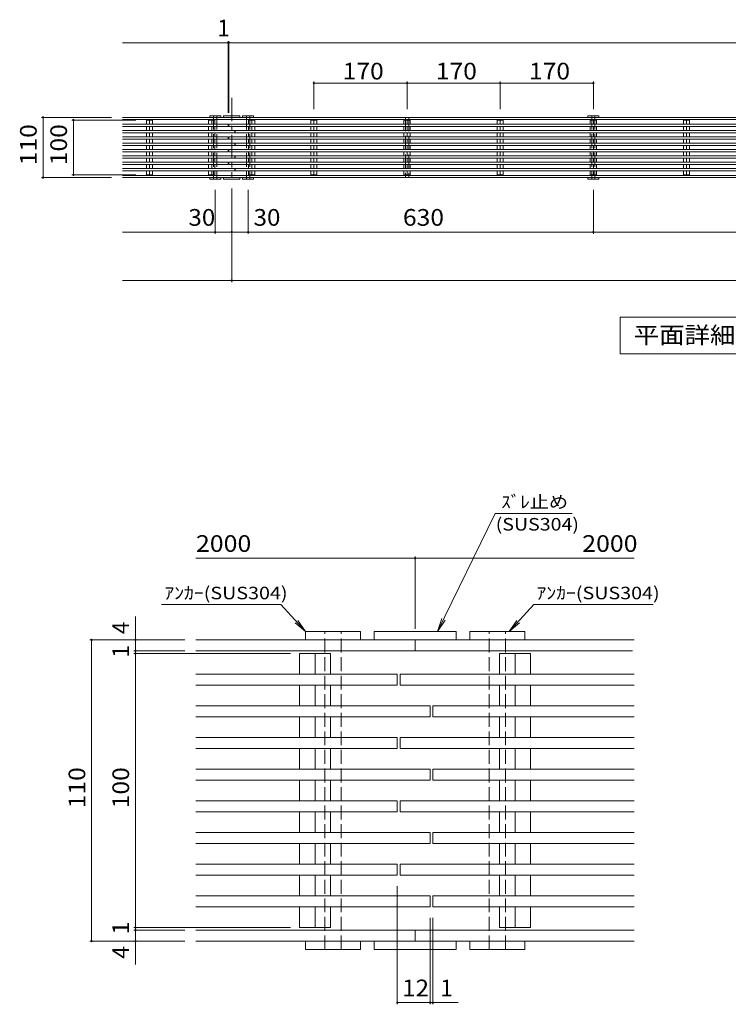
# Model space of a CAD drawing. Units: millimetres. Extents: x -2479 to 2824, y -1933 to 1768.
# Drawn here: x -2479 to -1185, y -58 to 1740 of the extents above; entities that cross this region are included whole.
import ezdxf

# ---------------------------------------------------------------- set-up
doc = ezdxf.new("R2010")
doc.units = ezdxf.units.MM
doc.header["$LTSCALE"] = 10
doc.linetypes.add('JWW_CENTER1', pattern=[6.773333, 4.233333, -0.846667, 0.846667, -0.846667])
doc.linetypes.add('JWW_DASHED3', pattern=[3.386667, 2.54, -0.846667])
for name, color, linetype in [('5-0', 7, 'Continuous'), ('5-1', 7, 'Continuous'), ('5-2', 7, 'Continuous'), ('5-3', 7, 'Continuous'), ('5-4', 7, 'Continuous'), ('5-5', 7, 'Continuous'), ('D-0', 7, 'Continuous'), ('D-1', 7, 'Continuous'), ('D-2', 7, 'Continuous'), ('D-4', 7, 'Continuous'), ('D-5', 7, 'Continuous')]:
    doc.layers.add(name, color=color, linetype=linetype)
doc.styles.add('ＭＳ ゴシック', font='txt', dxfattribs={"height": 1})

msp = doc.modelspace()

# ---------------------------------------------------------------- linework, layer by layer
at = {"layer": '5-0', "color": 7, "linetype": 'Continuous', "lineweight": 9}
for p, q in [((-1941.7, 1626.8), (-1941.7, 1576.4)), ((-1941.7, 1623.8), (-1771.7, 1623.8)), ((-1771.7, 1626.8), (-1771.7, 1576.4)), ((-1771.7, 1623.8), (-1601.7, 1623.8)), ((-1601.7, 1626.8), (-1601.7, 1576.4)), ((-1601.7, 1623.8), (-1431.7, 1623.8)), ((-1431.7, 1626.8), (-1431.7, 1576.4)), ((-2106.7, 1564.4), (-2106.7, 1561.4)), ((-2106.7, 1564.4), (-2076.7, 1564.4)), ((-2076.7, 1564.4), (-2076.7, 1561.4)), ((-2291.2, 1561.4), (107.8, 1561.4)), ((-2291.2, 1557.4), (-2091.7, 1557.4)), ((-2091.7, 1561.4), (-2091.7, 1557.4)), ((-2091.7, 1557.4), (-91.7, 1557.4)), ((-2291.2, 1455.4), (-2091.7, 1455.4)), ((-2291.2, 1451.4), (107.8, 1451.4)), ((-2106.7, 1448.4), (-2106.7, 1451.4)), ((-2106.7, 1448.4), (-2076.7, 1448.4)), ((-2091.7, 1455.4), (-2091.7, 1451.4)), ((-2091.7, 1455.4), (-91.7, 1455.4)), ((-2076.7, 1448.4), (-2076.7, 1451.4))]:
    msp.add_line(p, q, dxfattribs=at)
at = {"layer": '5-0', "color": 7, "linetype": 'Continuous', "lineweight": 9, "const_width": 2}
for points in [[(-1940.7, 1623.8, 0.414214), (-1941.7, 1624.8, 0.414214), (-1942.7, 1623.8, 0.414214), (-1941.7, 1622.8, 0.414214)], [(-1770.7, 1623.8, 0.414214), (-1771.7, 1624.8, 0.414214), (-1772.7, 1623.8, 0.414214), (-1771.7, 1622.8, 0.414214)], [(-1600.7, 1623.8, 0.414214), (-1601.7, 1624.8, 0.414214), (-1602.7, 1623.8, 0.414214), (-1601.7, 1622.8, 0.414214)], [(-1430.7, 1623.8, 0.414214), (-1431.7, 1624.8, 0.414214), (-1432.7, 1623.8, 0.414214), (-1431.7, 1622.8, 0.414214)]]:
    msp.add_lwpolyline(points, format="xyb", close=True, dxfattribs=at)
at = {"layer": '5-1', "color": 3, "linetype": 'Continuous', "lineweight": 9}
for p, q in [((-2098.2, 1548.9), (-2291.2, 1548.9)), ((-2098.2, 1548.9), (-2098.2, 1544.9)), ((-2097.2, 1548.9), (-2097.2, 1544.9)), ((-2097.2, 1548.9), (-98.2, 1548.9)), ((-2098.2, 1544.9), (-2291.2, 1544.9)), ((-2086.2, 1537.3), (-2291.2, 1537.3)), ((-2086.2, 1533.3), (-2291.2, 1533.3)), ((-2097.2, 1544.9), (-98.2, 1544.9)), ((-2086.2, 1537.3), (-2086.2, 1533.3)), ((-2085.2, 1537.3), (-2085.2, 1533.3)), ((-2085.2, 1537.3), (-86.2, 1537.3)), ((-2085.2, 1533.3), (-86.2, 1533.3)), ((-2098.2, 1525.8), (-2291.2, 1525.8)), ((-2098.2, 1521.8), (-2291.2, 1521.8)), ((-2086.2, 1514.2), (-2291.2, 1514.2)), ((-2086.2, 1510.2), (-2291.2, 1510.2)), ((-2098.2, 1525.8), (-2098.2, 1521.8)), ((-2097.2, 1525.8), (-98.2, 1525.8)), ((-2097.2, 1525.8), (-2097.2, 1521.8)), ((-2097.2, 1521.8), (-98.2, 1521.8)), ((-2086.2, 1514.2), (-2086.2, 1510.2)), ((-2085.2, 1514.2), (-86.2, 1514.2)), ((-2085.2, 1514.2), (-2085.2, 1510.2)), ((-2085.2, 1510.2), (-86.2, 1510.2)), ((-2098.2, 1502.7), (-2291.2, 1502.7)), ((-2098.2, 1498.7), (-2291.2, 1498.7)), ((-2098.2, 1502.7), (-2098.2, 1498.7)), ((-2097.2, 1502.7), (-98.2, 1502.7)), ((-2097.2, 1502.7), (-2097.2, 1498.7)), ((-2097.2, 1498.7), (-98.2, 1498.7)), ((-2086.2, 1491.1), (-2291.2, 1491.1)), ((-2086.2, 1487.1), (-2291.2, 1487.1)), ((-2098.2, 1479.6), (-2291.2, 1479.6)), ((-2098.2, 1475.6), (-2291.2, 1475.6)), ((-2098.2, 1479.6), (-2098.2, 1475.6)), ((-2097.2, 1479.6), (-98.2, 1479.6)), ((-2097.2, 1479.6), (-2097.2, 1475.6)), ((-2097.2, 1475.6), (-98.2, 1475.6)), ((-2086.2, 1491.1), (-2086.2, 1487.1)), ((-2085.2, 1491.1), (-86.2, 1491.1)), ((-2085.2, 1491.1), (-2085.2, 1487.1)), ((-2085.2, 1487.1), (-86.2, 1487.1)), ((-2086.2, 1468), (-2291.2, 1468)), ((-2086.2, 1464), (-2291.2, 1464)), ((-2086.2, 1468), (-2086.2, 1464)), ((-2085.2, 1468), (-86.2, 1468)), ((-2085.2, 1468), (-2085.2, 1464)), ((-2085.2, 1464), (-86.2, 1464))]:
    msp.add_line(p, q, dxfattribs=at)
at = {"layer": '5-2', "color": 7, "linetype": 'JWW_CENTER1', "lineweight": 9}
msp.add_line((-2091.7, 1596.9), (-2091.7, 1453.9), dxfattribs=at)
at = {"layer": '5-2', "color": 6, "linetype": 'Continuous', "lineweight": 9}
for p, q in [((-2247.4, 1556.4), (-2236.1, 1556.4)), ((-2247.4, 1548.9), (-2247.4, 1556.4)), ((-2241.7, 1548.9), (-2241.7, 1556.4)), ((-2236.1, 1548.9), (-2236.1, 1556.4)), ((-2133.9, 1556.4), (-2122.6, 1556.4)), ((-2133.9, 1548.9), (-2133.9, 1556.4)), ((-2128.2, 1548.9), (-2128.2, 1556.4)), ((-2122.6, 1548.9), (-2122.6, 1556.4)), ((-2060.9, 1556.4), (-2049.6, 1556.4)), ((-2060.9, 1548.9), (-2060.9, 1556.4)), ((-2055.2, 1548.9), (-2055.2, 1556.4)), ((-2049.6, 1548.9), (-2049.6, 1556.4)), ((-1947.4, 1556.4), (-1936.1, 1556.4)), ((-1947.4, 1548.9), (-1947.4, 1556.4)), ((-1941.7, 1548.9), (-1941.7, 1556.4)), ((-1936.1, 1548.9), (-1936.1, 1556.4)), ((-1777.4, 1556.4), (-1766.1, 1556.4)), ((-1777.4, 1548.9), (-1777.4, 1556.4)), ((-1771.7, 1548.9), (-1771.7, 1556.4)), ((-1766.1, 1548.9), (-1766.1, 1556.4)), ((-1607.4, 1556.4), (-1596.1, 1556.4)), ((-1607.4, 1548.9), (-1607.4, 1556.4)), ((-1601.7, 1548.9), (-1601.7, 1556.4)), ((-1596.1, 1548.9), (-1596.1, 1556.4)), ((-1437.4, 1556.4), (-1426.1, 1556.4)), ((-1437.4, 1548.9), (-1437.4, 1556.4)), ((-1431.7, 1548.9), (-1431.7, 1556.4)), ((-1426.1, 1548.9), (-1426.1, 1556.4)), ((-1267.4, 1556.4), (-1256.1, 1556.4)), ((-1267.4, 1548.9), (-1267.4, 1556.4)), ((-1261.7, 1548.9), (-1261.7, 1556.4)), ((-1256.1, 1548.9), (-1256.1, 1556.4)), ((-2247.4, 1537.3), (-2247.4, 1544.9)), ((-2247.4, 1525.8), (-2247.4, 1533.3)), ((-2241.7, 1537.3), (-2241.7, 1544.9)), ((-2241.7, 1525.8), (-2241.7, 1533.3)), ((-2236.1, 1537.3), (-2236.1, 1544.9)), ((-2236.1, 1525.8), (-2236.1, 1533.3)), ((-2133.9, 1537.3), (-2133.9, 1544.9)), ((-2133.9, 1525.8), (-2133.9, 1533.3)), ((-2128.2, 1537.3), (-2128.2, 1544.9)), ((-2128.2, 1525.8), (-2128.2, 1533.3)), ((-2122.6, 1537.3), (-2122.6, 1544.9)), ((-2122.6, 1525.8), (-2122.6, 1533.3)), ((-2060.9, 1537.3), (-2060.9, 1544.9)), ((-2060.9, 1525.8), (-2060.9, 1533.3)), ((-2055.2, 1537.3), (-2055.2, 1544.9)), ((-2055.2, 1525.8), (-2055.2, 1533.3)), ((-2049.6, 1537.3), (-2049.6, 1544.9)), ((-2049.6, 1525.8), (-2049.6, 1533.3)), ((-1947.4, 1537.3), (-1947.4, 1544.9)), ((-1947.4, 1525.8), (-1947.4, 1533.3)), ((-1941.7, 1537.3), (-1941.7, 1544.9)), ((-1941.7, 1525.8), (-1941.7, 1533.3)), ((-1936.1, 1537.3), (-1936.1, 1544.9)), ((-1936.1, 1525.8), (-1936.1, 1533.3)), ((-1777.4, 1537.3), (-1777.4, 1544.9)), ((-1777.4, 1525.8), (-1777.4, 1533.3)), ((-1771.7, 1537.3), (-1771.7, 1544.9)), ((-1771.7, 1525.8), (-1771.7, 1533.3)), ((-1766.1, 1537.3), (-1766.1, 1544.9)), ((-1766.1, 1525.8), (-1766.1, 1533.3)), ((-1607.4, 1537.3), (-1607.4, 1544.9)), ((-1607.4, 1525.8), (-1607.4, 1533.3)), ((-1601.7, 1537.3), (-1601.7, 1544.9)), ((-1601.7, 1525.8), (-1601.7, 1533.3)), ((-1596.1, 1537.3), (-1596.1, 1544.9)), ((-1596.1, 1525.8), (-1596.1, 1533.3)), ((-1437.4, 1537.3), (-1437.4, 1544.9)), ((-1437.4, 1525.8), (-1437.4, 1533.3)), ((-1431.7, 1537.3), (-1431.7, 1544.9)), ((-1431.7, 1525.8), (-1431.7, 1533.3)), ((-1426.1, 1537.3), (-1426.1, 1544.9)), ((-1426.1, 1525.8), (-1426.1, 1533.3)), ((-1267.4, 1537.3), (-1267.4, 1544.9)), ((-1267.4, 1525.8), (-1267.4, 1533.3)), ((-1261.7, 1537.3), (-1261.7, 1544.9)), ((-1261.7, 1525.8), (-1261.7, 1533.3)), ((-1256.1, 1537.3), (-1256.1, 1544.9)), ((-1256.1, 1525.8), (-1256.1, 1533.3)), ((-2247.4, 1514.2), (-2247.4, 1521.8)), ((-2247.4, 1502.7), (-2247.4, 1510.2)), ((-2241.7, 1514.2), (-2241.7, 1521.8)), ((-2241.7, 1502.7), (-2241.7, 1510.2)), ((-2236.1, 1514.2), (-2236.1, 1521.8)), ((-2236.1, 1502.7), (-2236.1, 1510.2)), ((-2133.9, 1514.2), (-2133.9, 1521.8)), ((-2133.9, 1502.7), (-2133.9, 1510.2)), ((-2128.2, 1514.2), (-2128.2, 1521.8)), ((-2128.2, 1502.7), (-2128.2, 1510.2)), ((-2122.6, 1514.2), (-2122.6, 1521.8)), ((-2122.6, 1502.7), (-2122.6, 1510.2)), ((-2060.9, 1514.2), (-2060.9, 1521.8)), ((-2060.9, 1502.7), (-2060.9, 1510.2)), ((-2055.2, 1514.2), (-2055.2, 1521.8)), ((-2055.2, 1502.7), (-2055.2, 1510.2)), ((-2049.6, 1514.2), (-2049.6, 1521.8)), ((-2049.6, 1502.7), (-2049.6, 1510.2)), ((-1947.4, 1514.2), (-1947.4, 1521.8)), ((-1947.4, 1502.7), (-1947.4, 1510.2)), ((-1941.7, 1514.2), (-1941.7, 1521.8)), ((-1941.7, 1502.7), (-1941.7, 1510.2)), ((-1936.1, 1514.2), (-1936.1, 1521.8)), ((-1936.1, 1502.7), (-1936.1, 1510.2)), ((-1777.4, 1514.2), (-1777.4, 1521.8)), ((-1777.4, 1502.7), (-1777.4, 1510.2)), ((-1771.7, 1514.2), (-1771.7, 1521.8)), ((-1771.7, 1502.7), (-1771.7, 1510.2)), ((-1766.1, 1514.2), (-1766.1, 1521.8)), ((-1766.1, 1502.7), (-1766.1, 1510.2)), ((-1607.4, 1514.2), (-1607.4, 1521.8)), ((-1607.4, 1502.7), (-1607.4, 1510.2)), ((-1601.7, 1514.2), (-1601.7, 1521.8)), ((-1601.7, 1502.7), (-1601.7, 1510.2)), ((-1596.1, 1514.2), (-1596.1, 1521.8)), ((-1596.1, 1502.7), (-1596.1, 1510.2)), ((-1437.4, 1514.2), (-1437.4, 1521.8)), ((-1437.4, 1502.7), (-1437.4, 1510.2)), ((-1431.7, 1514.2), (-1431.7, 1521.8)), ((-1431.7, 1502.7), (-1431.7, 1510.2)), ((-1426.1, 1514.2), (-1426.1, 1521.8)), ((-1426.1, 1502.7), (-1426.1, 1510.2)), ((-1267.4, 1514.2), (-1267.4, 1521.8)), ((-1267.4, 1502.7), (-1267.4, 1510.2)), ((-1261.7, 1514.2), (-1261.7, 1521.8)), ((-1261.7, 1502.7), (-1261.7, 1510.2)), ((-1256.1, 1514.2), (-1256.1, 1521.8)), ((-1256.1, 1502.7), (-1256.1, 1510.2)), ((-2247.4, 1491.1), (-2247.4, 1498.7)), ((-2241.7, 1491.1), (-2241.7, 1498.7)), ((-2236.1, 1491.1), (-2236.1, 1498.7)), ((-2133.9, 1491.1), (-2133.9, 1498.7)), ((-2128.2, 1491.1), (-2128.2, 1498.7)), ((-2122.6, 1491.1), (-2122.6, 1498.7)), ((-2060.9, 1491.1), (-2060.9, 1498.7)), ((-2055.2, 1491.1), (-2055.2, 1498.7)), ((-2049.6, 1491.1), (-2049.6, 1498.7)), ((-1947.4, 1491.1), (-1947.4, 1498.7)), ((-1941.7, 1491.1), (-1941.7, 1498.7)), ((-1936.1, 1491.1), (-1936.1, 1498.7)), ((-1777.4, 1491.1), (-1777.4, 1498.7)), ((-1771.7, 1491.1), (-1771.7, 1498.7)), ((-1766.1, 1491.1), (-1766.1, 1498.7)), ((-1607.4, 1491.1), (-1607.4, 1498.7)), ((-1601.7, 1491.1), (-1601.7, 1498.7)), ((-1596.1, 1491.1), (-1596.1, 1498.7)), ((-1437.4, 1491.1), (-1437.4, 1498.7)), ((-1431.7, 1491.1), (-1431.7, 1498.7)), ((-1426.1, 1491.1), (-1426.1, 1498.7)), ((-1267.4, 1491.1), (-1267.4, 1498.7)), ((-1261.7, 1491.1), (-1261.7, 1498.7)), ((-1256.1, 1491.1), (-1256.1, 1498.7)), ((-2247.4, 1479.6), (-2247.4, 1487.1)), ((-2247.4, 1468), (-2247.4, 1475.6)), ((-2241.7, 1479.6), (-2241.7, 1487.1)), ((-2241.7, 1468), (-2241.7, 1475.6)), ((-2236.1, 1479.6), (-2236.1, 1487.1)), ((-2236.1, 1468), (-2236.1, 1475.6)), ((-2133.9, 1479.6), (-2133.9, 1487.1)), ((-2133.9, 1468), (-2133.9, 1475.6)), ((-2128.2, 1479.6), (-2128.2, 1487.1)), ((-2128.2, 1468), (-2128.2, 1475.6)), ((-2122.6, 1479.6), (-2122.6, 1487.1)), ((-2122.6, 1468), (-2122.6, 1475.6)), ((-2060.9, 1479.6), (-2060.9, 1487.1)), ((-2060.9, 1468), (-2060.9, 1475.6)), ((-2055.2, 1479.6), (-2055.2, 1487.1)), ((-2055.2, 1468), (-2055.2, 1475.6)), ((-2049.6, 1479.6), (-2049.6, 1487.1)), ((-2049.6, 1468), (-2049.6, 1475.6)), ((-1947.4, 1479.6), (-1947.4, 1487.1)), ((-1947.4, 1468), (-1947.4, 1475.6)), ((-1941.7, 1479.6), (-1941.7, 1487.1)), ((-1941.7, 1468), (-1941.7, 1475.6)), ((-1936.1, 1479.6), (-1936.1, 1487.1)), ((-1936.1, 1468), (-1936.1, 1475.6)), ((-1777.4, 1479.6), (-1777.4, 1487.1)), ((-1777.4, 1468), (-1777.4, 1475.6)), ((-1771.7, 1479.6), (-1771.7, 1487.1)), ((-1771.7, 1468), (-1771.7, 1475.6)), ((-1766.1, 1479.6), (-1766.1, 1487.1)), ((-1766.1, 1468), (-1766.1, 1475.6)), ((-1607.4, 1479.6), (-1607.4, 1487.1)), ((-1607.4, 1468), (-1607.4, 1475.6)), ((-1601.7, 1479.6), (-1601.7, 1487.1)), ((-1601.7, 1468), (-1601.7, 1475.6)), ((-1596.1, 1479.6), (-1596.1, 1487.1)), ((-1596.1, 1468), (-1596.1, 1475.6)), ((-1437.4, 1479.6), (-1437.4, 1487.1)), ((-1437.4, 1468), (-1437.4, 1475.6)), ((-1431.7, 1479.6), (-1431.7, 1487.1)), ((-1431.7, 1468), (-1431.7, 1475.6)), ((-1426.1, 1479.6), (-1426.1, 1487.1)), ((-1426.1, 1468), (-1426.1, 1475.6)), ((-1267.4, 1479.6), (-1267.4, 1487.1)), ((-1267.4, 1468), (-1267.4, 1475.6)), ((-1261.7, 1479.6), (-1261.7, 1487.1)), ((-1261.7, 1468), (-1261.7, 1475.6)), ((-1256.1, 1479.6), (-1256.1, 1487.1)), ((-1256.1, 1468), (-1256.1, 1475.6)), ((-2247.4, 1456.5), (-2247.4, 1464)), ((-2247.4, 1456.5), (-2236.1, 1456.5)), ((-2241.7, 1456.5), (-2241.7, 1464)), ((-2236.1, 1456.5), (-2236.1, 1464)), ((-2133.9, 1456.5), (-2133.9, 1464)), ((-2133.9, 1456.5), (-2122.6, 1456.5)), ((-2128.2, 1456.5), (-2128.2, 1464)), ((-2122.6, 1456.5), (-2122.6, 1464)), ((-2060.9, 1456.5), (-2060.9, 1464)), ((-2060.9, 1456.5), (-2049.6, 1456.5)), ((-2055.2, 1456.5), (-2055.2, 1464)), ((-2049.6, 1456.5), (-2049.6, 1464)), ((-1947.4, 1456.5), (-1947.4, 1464)), ((-1947.4, 1456.5), (-1936.1, 1456.5)), ((-1941.7, 1456.5), (-1941.7, 1464)), ((-1936.1, 1456.5), (-1936.1, 1464)), ((-1777.4, 1456.5), (-1777.4, 1464)), ((-1777.4, 1456.5), (-1766.1, 1456.5)), ((-1771.7, 1456.5), (-1771.7, 1464)), ((-1766.1, 1456.5), (-1766.1, 1464)), ((-1607.4, 1456.5), (-1607.4, 1464)), ((-1607.4, 1456.5), (-1596.1, 1456.5)), ((-1601.7, 1456.5), (-1601.7, 1464)), ((-1596.1, 1456.5), (-1596.1, 1464)), ((-1437.4, 1456.5), (-1437.4, 1464)), ((-1437.4, 1456.5), (-1426.1, 1456.5)), ((-1431.7, 1456.5), (-1431.7, 1464)), ((-1426.1, 1456.5), (-1426.1, 1464)), ((-1267.4, 1456.5), (-1267.4, 1464)), ((-1267.4, 1456.5), (-1256.1, 1456.5)), ((-1261.7, 1456.5), (-1261.7, 1464)), ((-1256.1, 1456.5), (-1256.1, 1464))]:
    msp.add_line(p, q, dxfattribs=at)
at = {"layer": '5-3', "color": 6, "linetype": 'Continuous', "lineweight": 9}
for p, q in [((-2131.7, 1561.4), (-2131.7, 1564.4)), ((-2111.7, 1564.4), (-2131.7, 1564.4)), ((-2111.7, 1564.4), (-2111.7, 1561.4)), ((-2071.7, 1561.4), (-2071.7, 1564.4)), ((-2051.7, 1564.4), (-2071.7, 1564.4)), ((-2051.7, 1564.4), (-2051.7, 1561.4)), ((-1441.7, 1561.4), (-1441.7, 1564.4)), ((-1421.7, 1564.4), (-1441.7, 1564.4)), ((-1421.7, 1564.4), (-1421.7, 1561.4)), ((-2131.7, 1451.4), (-2131.7, 1448.4)), ((-2111.7, 1448.4), (-2131.7, 1448.4)), ((-2111.7, 1448.4), (-2111.7, 1451.4)), ((-2071.7, 1451.4), (-2071.7, 1448.4)), ((-2051.7, 1448.4), (-2071.7, 1448.4)), ((-2051.7, 1448.4), (-2051.7, 1451.4)), ((-1441.7, 1451.4), (-1441.7, 1448.4)), ((-1421.7, 1448.4), (-1441.7, 1448.4)), ((-1421.7, 1448.4), (-1421.7, 1451.4))]:
    msp.add_line(p, q, dxfattribs=at)
at = {"layer": '5-3', "color": 2, "linetype": 'JWW_DASHED3', "lineweight": 9}
for p, q in [((-2124.7, 1564.4), (-2124.7, 1448.4)), ((-2118.7, 1564.4), (-2118.7, 1448.4)), ((-2064.7, 1564.4), (-2064.7, 1448.4)), ((-2058.7, 1564.4), (-2058.7, 1448.4)), ((-1434.7, 1564.4), (-1434.7, 1448.4)), ((-1428.7, 1564.4), (-1428.7, 1448.4)), ((-1774.7, 1561.4), (-1774.7, 1451.4)), ((-1768.7, 1561.4), (-1768.7, 1451.4))]:
    msp.add_line(p, q, dxfattribs=at)
at = {"layer": '5-4', "color": 7, "linetype": 'Continuous', "lineweight": 9}
for p, q in [((-2291.2, 1697.5), (-2098.2, 1697.5)), ((-2098.2, 1700.5), (-2098.2, 1569.8)), ((-2098.2, 1697.5), (-2097.2, 1697.5)), ((-2097.2, 1700.5), (-2097.2, 1569.8)), ((-2097.2, 1697.5), (-98.2, 1697.5)), ((-2438.9, 1561.4), (-2311.2, 1561.4)), ((-2435.9, 1451.4), (-2435.9, 1561.4)), ((-2383.5, 1556.4), (-2266.7, 1556.4)), ((-2380.5, 1456.4), (-2380.5, 1556.4)), ((-2383.5, 1456.4), (-2266.7, 1456.4)), ((-2438.9, 1451.4), (-2311.2, 1451.4)), ((-2121.7, 1348.9), (-2121.7, 1429.1)), ((-2091.7, 1260.6), (-2091.7, 1431.4)), ((-2061.7, 1348.9), (-2061.7, 1429.1)), ((-1431.7, 1348.9), (-1431.7, 1429.1)), ((-2291.2, 1351.9), (-2121.7, 1351.9)), ((-2121.7, 1351.9), (-2091.7, 1351.9)), ((-2091.7, 1351.9), (-2061.7, 1351.9)), ((-2061.7, 1351.9), (-1431.7, 1351.9)), ((-1431.7, 1351.9), (-751.7, 1351.9)), ((-2291.2, 1263.6), (-2091.7, 1263.6)), ((-2091.7, 1263.6), (-91.7, 1263.6))]:
    msp.add_line(p, q, dxfattribs=at)
at = {"layer": '5-4', "color": 7, "linetype": 'Continuous', "lineweight": 9, "const_width": 2}
for points in [[(-2097.2, 1697.5, 0.414214), (-2098.2, 1698.5, 0.414214), (-2099.2, 1697.5, 0.414214), (-2098.2, 1696.5, 0.414214)], [(-2096.2, 1697.5, 0.414214), (-2097.2, 1698.5, 0.414214), (-2098.2, 1697.5, 0.414214), (-2097.2, 1696.5, 0.414214)], [(-2434.9, 1561.4, 0.414214), (-2435.9, 1562.4, 0.414214), (-2436.9, 1561.4, 0.414214), (-2435.9, 1560.4, 0.414214)], [(-2379.5, 1556.4, 0.414214), (-2380.5, 1557.4, 0.414214), (-2381.5, 1556.4, 0.414214), (-2380.5, 1555.4, 0.414214)], [(-2379.5, 1456.4, 0.414214), (-2380.5, 1457.4, 0.414214), (-2381.5, 1456.4, 0.414214), (-2380.5, 1455.4, 0.414214)], [(-2434.9, 1451.4, 0.414214), (-2435.9, 1452.4, 0.414214), (-2436.9, 1451.4, 0.414214), (-2435.9, 1450.4, 0.414214)], [(-2120.7, 1351.9, 0.414214), (-2121.7, 1352.9, 0.414214), (-2122.7, 1351.9, 0.414214), (-2121.7, 1350.9, 0.414214)], [(-2090.7, 1351.9, 0.414214), (-2091.7, 1352.9, 0.414214), (-2092.7, 1351.9, 0.414214), (-2091.7, 1350.9, 0.414214)], [(-2060.7, 1351.9, 0.414214), (-2061.7, 1352.9, 0.414214), (-2062.7, 1351.9, 0.414214), (-2061.7, 1350.9, 0.414214)], [(-1430.7, 1351.9, 0.414214), (-1431.7, 1352.9, 0.414214), (-1432.7, 1351.9, 0.414214), (-1431.7, 1350.9, 0.414214)], [(-2090.7, 1263.6, 0.414214), (-2091.7, 1264.6, 0.414214), (-2092.7, 1263.6, 0.414214), (-2091.7, 1262.6, 0.414214)]]:
    msp.add_lwpolyline(points, format="xyb", close=True, dxfattribs=at)
at = {"layer": '5-5', "color": 7, "linetype": 'Continuous', "lineweight": 9}
for p, q in [((-1382.5, 1196.5), (-798.4, 1196.5)), ((-1382.5, 1129.4), (-1382.5, 1196.5)), ((-798.4, 1129.4), (-1382.5, 1129.4))]:
    msp.add_line(p, q, dxfattribs=at)
at = {"layer": 'D-0', "color": 7, "linetype": 'Continuous', "lineweight": 9}
for p, q in [((-1831.9, 622.5), (-1831.9, 607.5)), ((-1831.9, 622.5), (-1681.9, 622.5)), ((-1681.9, 622.5), (-1681.9, 607.5)), ((-2156.9, 607.5), (-1356.9, 607.5)), ((-1756.9, 607.5), (-1756.9, 587.5)), ((-2156.9, 587.5), (-1360.3, 587.5)), ((-2156.9, 77.5), (-1756.9, 77.5)), ((-1756.9, 77.5), (-1756.9, 57.5)), ((-1756.9, 77.5), (-1356.9, 77.5)), ((-2156.9, 57.5), (-1356.9, 57.5)), ((-1831.9, 42.5), (-1831.9, 57.5)), ((-1681.9, 42.5), (-1681.9, 57.5)), ((-1831.9, 42.5), (-1681.9, 42.5))]:
    msp.add_line(p, q, dxfattribs=at)
at = {"layer": 'D-1', "color": 6, "linetype": 'Continuous', "lineweight": 9}
for p, q in [((-1956.9, 607.5), (-1956.9, 622.5)), ((-1956.9, 622.5), (-1856.9, 622.5)), ((-1856.9, 622.5), (-1856.9, 607.5)), ((-1656.9, 622.5), (-1556.9, 622.5)), ((-1656.9, 607.5), (-1656.9, 622.5)), ((-1556.9, 622.5), (-1556.9, 607.5)), ((-1956.9, 57.5), (-1956.9, 42.5)), ((-1856.9, 42.5), (-1856.9, 57.5)), ((-1656.9, 57.5), (-1656.9, 42.5)), ((-1556.9, 42.5), (-1556.9, 57.5)), ((-1956.9, 42.5), (-1856.9, 42.5)), ((-1656.9, 42.5), (-1556.9, 42.5))]:
    msp.add_line(p, q, dxfattribs=at)
at = {"layer": 'D-1', "color": 2, "linetype": 'JWW_DASHED3', "lineweight": 9}
for p, q in [((-1921.9, 42.5), (-1921.9, 622.5)), ((-1891.9, 42.5), (-1891.9, 622.5)), ((-1621.9, 42.5), (-1621.9, 622.5)), ((-1591.9, 42.5), (-1591.9, 622.5))]:
    msp.add_line(p, q, dxfattribs=at)
at = {"layer": 'D-1', "color": 3, "linetype": 'Continuous', "lineweight": 9}
for p, q in [((-1789.4, 544.7), (-2156.9, 544.7)), ((-1789.4, 544.7), (-1789.4, 524.7)), ((-1784.4, 544.7), (-1784.4, 524.7)), ((-1784.4, 544.7), (-1356.9, 544.7)), ((-1789.4, 524.7), (-2156.9, 524.7)), ((-1784.4, 524.7), (-1356.9, 524.7)), ((-1729.4, 486.9), (-2156.9, 486.9)), ((-1729.4, 486.9), (-1729.4, 466.9)), ((-1724.4, 486.9), (-1724.4, 466.9)), ((-1724.4, 486.9), (-1356.9, 486.9)), ((-1729.4, 466.9), (-2156.9, 466.9)), ((-1724.4, 466.9), (-1356.9, 466.9)), ((-1789.4, 429.1), (-2156.9, 429.1)), ((-1789.4, 429.1), (-1789.4, 409.1)), ((-1784.4, 429.1), (-1784.4, 409.1)), ((-1784.4, 429.1), (-1356.9, 429.1)), ((-1789.4, 409.1), (-2156.9, 409.1)), ((-1784.4, 409.1), (-1356.9, 409.1)), ((-1729.4, 371.4), (-2156.9, 371.4)), ((-1729.4, 371.4), (-1729.4, 351.4)), ((-1724.4, 371.4), (-1724.4, 351.4)), ((-1724.4, 371.4), (-1356.9, 371.4)), ((-1729.4, 351.4), (-2156.9, 351.4)), ((-1724.4, 351.4), (-1356.9, 351.4)), ((-1789.4, 313.6), (-2156.9, 313.6)), ((-1789.4, 313.6), (-1789.4, 293.6)), ((-1784.4, 313.6), (-1784.4, 293.6)), ((-1784.4, 313.6), (-1356.9, 313.6)), ((-1789.4, 293.6), (-2156.9, 293.6)), ((-1784.4, 293.6), (-1356.9, 293.6)), ((-1729.4, 255.8), (-2156.9, 255.8)), ((-1729.4, 255.8), (-1729.4, 235.8)), ((-1724.4, 255.8), (-1724.4, 235.8)), ((-1724.4, 255.8), (-1356.9, 255.8)), ((-1729.4, 235.8), (-2156.9, 235.8)), ((-1724.4, 235.8), (-1356.9, 235.8)), ((-1789.4, 198), (-2156.9, 198)), ((-1789.4, 198), (-1789.4, 178)), ((-1784.4, 198), (-1784.4, 178)), ((-1784.4, 198), (-1356.9, 198)), ((-1789.4, 178), (-2156.9, 178)), ((-1784.4, 178), (-1356.9, 178)), ((-1729.4, 140.2), (-2156.9, 140.2)), ((-1729.4, 140.2), (-1729.4, 120.2)), ((-1724.4, 140.2), (-1724.4, 120.2)), ((-1724.4, 140.2), (-1356.9, 140.2)), ((-1729.4, 120.2), (-2156.9, 120.2)), ((-1724.4, 120.2), (-1356.9, 120.2))]:
    msp.add_line(p, q, dxfattribs=at)
at = {"layer": 'D-2', "color": 6, "linetype": 'Continuous', "lineweight": 9}
for p, q in [((-1967.7, 582.5), (-1911.1, 582.5)), ((-1967.7, 544.7), (-1967.7, 582.5)), ((-1939.4, 544.7), (-1939.4, 582.5)), ((-1911.1, 544.7), (-1911.1, 582.5)), ((-1602.7, 582.5), (-1546.1, 582.5)), ((-1602.7, 544.7), (-1602.7, 582.5)), ((-1574.4, 544.7), (-1574.4, 582.5)), ((-1546.1, 544.7), (-1546.1, 582.5)), ((-1967.7, 486.9), (-1967.7, 524.7)), ((-1939.4, 486.9), (-1939.4, 524.7)), ((-1911.1, 486.9), (-1911.1, 524.7)), ((-1602.7, 486.9), (-1602.7, 524.7)), ((-1574.4, 486.9), (-1574.4, 524.7)), ((-1546.1, 486.9), (-1546.1, 524.7)), ((-1967.7, 429.1), (-1967.7, 466.9)), ((-1939.4, 429.1), (-1939.4, 466.9)), ((-1911.1, 429.1), (-1911.1, 466.9)), ((-1602.7, 429.1), (-1602.7, 466.9)), ((-1574.4, 429.1), (-1574.4, 466.9)), ((-1546.1, 429.1), (-1546.1, 466.9)), ((-1967.7, 371.4), (-1967.7, 409.1)), ((-1939.4, 371.4), (-1939.4, 409.1)), ((-1911.1, 371.4), (-1911.1, 409.1)), ((-1602.7, 371.4), (-1602.7, 409.1)), ((-1574.4, 371.4), (-1574.4, 409.1)), ((-1546.1, 371.4), (-1546.1, 409.1)), ((-1967.7, 313.6), (-1967.7, 351.4)), ((-1939.4, 313.6), (-1939.4, 351.4)), ((-1911.1, 313.6), (-1911.1, 351.4)), ((-1602.7, 313.6), (-1602.7, 351.4)), ((-1574.4, 313.6), (-1574.4, 351.4)), ((-1546.1, 313.6), (-1546.1, 351.4)), ((-1967.7, 255.8), (-1967.7, 293.6)), ((-1939.4, 255.8), (-1939.4, 293.6)), ((-1911.1, 255.8), (-1911.1, 293.6)), ((-1602.7, 255.8), (-1602.7, 293.6)), ((-1574.4, 255.8), (-1574.4, 293.6)), ((-1546.1, 255.8), (-1546.1, 293.6)), ((-1967.7, 198), (-1967.7, 235.8)), ((-1939.4, 198), (-1939.4, 235.8)), ((-1911.1, 198), (-1911.1, 235.8)), ((-1602.7, 198), (-1602.7, 235.8)), ((-1574.4, 198), (-1574.4, 235.8)), ((-1546.1, 198), (-1546.1, 235.8)), ((-1967.7, 140.2), (-1967.7, 178)), ((-1939.4, 140.2), (-1939.4, 178)), ((-1911.1, 140.2), (-1911.1, 178)), ((-1602.7, 140.2), (-1602.7, 178)), ((-1574.4, 140.2), (-1574.4, 178)), ((-1546.1, 140.2), (-1546.1, 178)), ((-1967.7, 82.5), (-1967.7, 120.2)), ((-1939.4, 82.5), (-1939.4, 120.2)), ((-1911.1, 82.5), (-1911.1, 120.2)), ((-1602.7, 82.5), (-1602.7, 120.2)), ((-1574.4, 82.5), (-1574.4, 120.2)), ((-1546.1, 82.5), (-1546.1, 120.2)), ((-1967.7, 82.5), (-1911.1, 82.5)), ((-1602.7, 82.5), (-1546.1, 82.5))]:
    msp.add_line(p, q, dxfattribs=at)
at = {"layer": 'D-4', "color": 7, "linetype": 'Continuous', "lineweight": 9}
for p, q in [((-2156.9, 756.4), (-1756.9, 756.4)), ((-1756.9, 759.4), (-1756.9, 627.5)), ((-1756.9, 756.4), (-1356.9, 756.4)), ((-2267.3, 587.5), (-2267.3, 650.2)), ((-2350.3, 607.5), (-2176.9, 607.5)), ((-2347.3, 57.5), (-2347.3, 607.5)), ((-2270.3, 587.5), (-2176.9, 587.5)), ((-2270.3, 582.5), (-1984.1, 582.5)), ((-2267.3, 582.5), (-2267.3, 587.5)), ((-2267.3, 82.5), (-2267.3, 582.5)), ((-1789.4, -57.8), (-1789.4, 158)), ((-1729.4, -57.8), (-1729.4, 100.2)), ((-1724.4, -57.8), (-1724.4, 100.2)), ((-2270.3, 82.5), (-1984.1, 82.5)), ((-2270.3, 77.5), (-2176.9, 77.5)), ((-2267.3, 77.5), (-2267.3, 82.5)), ((-2267.3, 14.9), (-2267.3, 77.5)), ((-2350.3, 57.5), (-2176.9, 57.5)), ((-1729.4, -54.8), (-1789.4, -54.8)), ((-1724.4, -54.8), (-1729.4, -54.8)), ((-1724.4, -54.8), (-1678.1, -54.8))]:
    msp.add_line(p, q, dxfattribs=at)
at = {"layer": 'D-4', "color": 7, "linetype": 'Continuous', "lineweight": 9, "const_width": 2}
for points in [[(-1755.9, 756.4, 0.414214), (-1756.9, 757.4, 0.414214), (-1757.9, 756.4, 0.414214), (-1756.9, 755.4, 0.414214)], [(-2346.3, 607.5, 0.414214), (-2347.3, 608.5, 0.414214), (-2348.3, 607.5, 0.414214), (-2347.3, 606.5, 0.414214)], [(-2266.3, 607.5, 0.414214), (-2267.3, 608.5, 0.414214), (-2268.3, 607.5, 0.414214), (-2267.3, 606.5, 0.414214)], [(-2266.3, 587.5, 0.414214), (-2267.3, 588.5, 0.414214), (-2268.3, 587.5, 0.414214), (-2267.3, 586.5, 0.414214)], [(-2266.3, 582.5, 0.414214), (-2267.3, 583.5, 0.414214), (-2268.3, 582.5, 0.414214), (-2267.3, 581.5, 0.414214)], [(-2266.3, 82.5, 0.414214), (-2267.3, 83.5, 0.414214), (-2268.3, 82.5, 0.414214), (-2267.3, 81.5, 0.414214)], [(-2266.3, 77.5, 0.414214), (-2267.3, 78.5, 0.414214), (-2268.3, 77.5, 0.414214), (-2267.3, 76.5, 0.414214)], [(-2346.3, 57.5, 0.414214), (-2347.3, 58.5, 0.414214), (-2348.3, 57.5, 0.414214), (-2347.3, 56.5, 0.414214)], [(-2266.3, 57.5, 0.414214), (-2267.3, 58.5, 0.414214), (-2268.3, 57.5, 0.414214), (-2267.3, 56.5, 0.414214)], [(-1788.4, -54.8, 0.414214), (-1789.4, -53.8, 0.414214), (-1790.4, -54.8, 0.414214), (-1789.4, -55.8, 0.414214)], [(-1728.4, -54.8, 0.414214), (-1729.4, -53.8, 0.414214), (-1730.4, -54.8, 0.414214), (-1729.4, -55.8, 0.414214)], [(-1723.4, -54.8, 0.414214), (-1724.4, -53.8, 0.414214), (-1725.4, -54.8, 0.414214), (-1724.4, -55.8, 0.414214)]]:
    msp.add_lwpolyline(points, format="xyb", close=True, dxfattribs=at)
at = {"layer": 'D-5', "color": 7, "linetype": 'Continuous', "lineweight": 9}
for p, q in [((-1716.1, 622.5), (-1610.8, 838.3)), ((-1470.6, 838.3), (-1610.8, 838.3)), ((-2219.5, 672), (-2001.9, 672)), ((-1956.9, 622.5), (-2001.9, 672)), ((-1540.3, 672), (-1585.3, 622.5)), ((-1540.3, 672), (-1322.7, 672)), ((-1956.9, 622.5), (-1976, 638.6)), ((-1956.9, 622.5), (-1971.1, 643)), ((-1716.1, 622.5), (-1708.2, 646.2)), ((-1716.1, 622.5), (-1702.3, 643.3)), ((-1585.3, 622.5), (-1571.1, 643)), ((-1585.3, 622.5), (-1566.2, 638.6))]:
    msp.add_line(p, q, dxfattribs=at)

# ---------------------------------------------------------------- texts
at = {"layer": '5-0', "color": 2, "linetype": 'Continuous', "lineweight": 211, "style": 'ＭＳ ゴシック', "width": 1.083333}
for p in [(-1889.2, 1630.5), (-1719.2, 1630.5), (-1549.2, 1630.5)]:
    msp.add_text('170', height=30.48, dxfattribs=at).set_placement(p)
at = {"layer": '5-4', "color": 2, "linetype": 'Continuous', "lineweight": 211, "style": 'ＭＳ ゴシック'}
msp.add_text('1', height=30.5, dxfattribs=at).set_placement((-2118.1, 1709.2))
at = {"layer": '5-4', "color": 2, "linetype": 'Continuous', "lineweight": 211, "style": 'ＭＳ ゴシック', "width": 1.083333}
for s, p in [('110', (-2447.5, 1473.9)), ('100', (-2392.2, 1473.9))]:
    msp.add_text(s, height=30.48, rotation=90, dxfattribs=at).set_placement(p)
at = {"layer": '5-4', "color": 2, "linetype": 'Continuous', "lineweight": 211, "style": 'ＭＳ ゴシック'}
for s, width, p in [('30', 1.0625, (-2170.7, 1363.5)), ('30', 1.0625, (-2051.8, 1363.5)), ('630', 1.083333, (-1779.2, 1363.5))]:
    msp.add_text(s, height=30.48, dxfattribs=dict(at, width=width)).set_placement(p)
at = {"layer": '5-5', "color": 2, "linetype": 'Continuous', "lineweight": 9, "style": 'ＭＳ ゴシック', "width": 1.114583}
msp.add_text('平面詳細図\u3000Ｓ＝１：１０', height=30.48, dxfattribs=at).set_placement((-1357.9, 1148.6))
at = {"layer": 'D-4', "color": 2, "linetype": 'Continuous', "lineweight": 211, "style": 'ＭＳ ゴシック'}
for s, width, p in [('2000', 1.09375, (-2156.9, 768.1)), ('2000', 1.09375, (-1452, 768.1)), ('12', 1.0625, (-1780.6, -43.2))]:
    msp.add_text(s, height=30.48, dxfattribs=dict(at, width=width)).set_placement(p)
for s, p in [('4', (-2278.9, 617.8)), ('1', (-2278.9, 575)), ('1', (-2278.9, 70)), ('4', (-2278.9, 25.4))]:
    msp.add_text(s, height=30.5, rotation=90, dxfattribs=at).set_placement(p)
at = {"layer": 'D-4', "color": 2, "linetype": 'Continuous', "lineweight": 211, "style": 'ＭＳ ゴシック', "width": 1.083333}
for s, p in [('110', (-2358.9, 300)), ('100', (-2278.9, 300))]:
    msp.add_text(s, height=30.48, rotation=90, dxfattribs=at).set_placement(p)
at = {"layer": 'D-4', "color": 2, "linetype": 'Continuous', "lineweight": 211, "style": 'ＭＳ ゴシック'}
msp.add_text('1', height=30.5, dxfattribs=at).set_placement((-1711, -43.2))
at = {"layer": 'D-5', "color": 7, "linetype": 'Continuous', "lineweight": 9, "style": 'ＭＳ ゴシック'}
for s, width, p in [('ｽﾞﾚ止め', 1.119048, (-1599.9, 847.9)), ('(SUS304)', 1.145833, (-1609.9, 807.1)), ('ｱﾝｶｰ(SUS304)', 1.152778, (-2214.6, 681.6)), ('ｱﾝｶｰ(SUS304)', 1.152778, (-1535.5, 681.6))]:
    msp.add_text(s, height=22.86, dxfattribs=dict(at, width=width)).set_placement(p)

doc.saveas('drawing.dxf')
